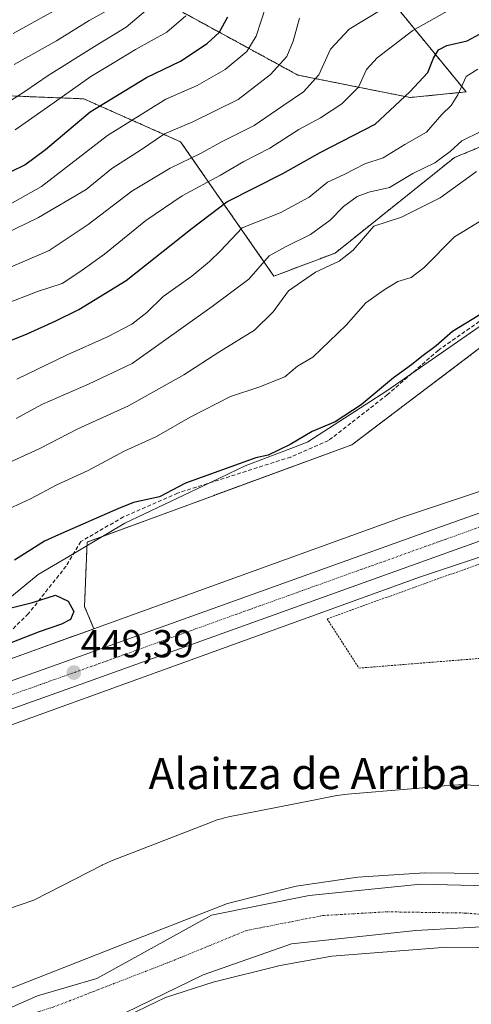
# Model space of a CAD drawing. Units: metres. Extents: x 573400 to 576851, y 4721881 to 4724231.
# Drawn here: x 573891 to 574007, y 4723210 to 4723464 of the extents above; entities that cross this region are included whole.
import ezdxf
from ezdxf.enums import TextEntityAlignment as Align

# ---------------------------------------------------------------- set-up
doc = ezdxf.new("R2010")
doc.units = ezdxf.units.M
doc.header["$MEASUREMENT"] = 0
for name, pattern in [('TRAZO_Y_PUNTO', [1, 0.5, -0.25, 0, -0.25]), ('TRAZOS', [0.75, 0.5, -0.25]), ('TRAZOSX2', [1.5, 1, -0.5])]:
    doc.linetypes.add(name, pattern=pattern)
for name, color, linetype, lineweight in [('Alambrada', 19, 'TRAZOS', 0), ('Arbolado forestal', 92, 'TRAZOS', 0), ('Arbolado forestal CxS', 92, 'Continuous', 0), ('Carretera de calzada única', 19, 'Continuous', 13), ('Carretera de calzada única Cxs', 19, 'Continuous', 13), ('Carretera de calzada única eje', 19, 'TRAZO_Y_PUNTO', 0), ('Carátula', 7, 'Continuous', 5), ('Corriente artificial lineal', 5, 'TRAZOSX2', 13), ('Corriente natural Cxs', 5, 'Continuous', 13), ('Corriente natural eje', 5, 'TRAZO_Y_PUNTO', 0), ('Corriente natural superficial', 5, 'Continuous', 13), ('Cultivos herbáceos CxS', 92, 'Continuous', 0), ('Curva de nivel maestra', 36, 'Continuous', 30), ('Curva de nivel normal', 36, 'Continuous', 0), ('Entidad de ámbito territorial', 19, 'Continuous', 0), ('Entidad de ámbito territorial CxS', 92, 'Continuous', 0), ('Espacio natural protegido', 2, 'Continuous', 13), ('Espacio natural protegido CxS', 2, 'Continuous', 0), ('Municipio', 9, 'Continuous', 13), ('Municipio CxS', 142, 'Continuous', 0), ('Núcleo urbano', 19, 'Continuous', 0), ('Núcleo urbano CxS', 19, 'Continuous', 0), ('Punto de cota en terreno', 7, 'Continuous', 0), ('Rótulo de punto de cota en terreno', 19, 'Continuous', 0), ('Suelo desnudo', 252, 'Continuous', 0), ('Suelo desnudo CxS', 43, 'Continuous', 0), ('Texto cartográfico', 19, 'Continuous', 0)]:
    doc.layers.add(name, color=color, linetype=linetype, lineweight=lineweight)
doc.styles.add('Arial', font='txt', dxfattribs={"height": 0.2})

# ---------------------------------------------------------------- blocks, each defined once
blk = doc.blocks.new('*U152')
at = {"layer": 'Arbolado forestal CxS', "color": 92, "linetype": 'Continuous', "lineweight": 0}
for points in [[(574179.09, 4723461.14, 449.89), (574167, 4723458.66, 449.5), (574152.75, 4723457.83, 449.85), (574145.13, 4723452.71, 450.25), (574135.85, 4723446.94, 451.22), (574125.93, 4723443.59, 450.75), (574088.06, 4723424.58, 449.38), (574060.98, 4723411.48, 449.1), (574042.93, 4723404.02, 449.19), (574021.84, 4723388.91, 448.53), (573976.12, 4723354.36, 448.48), (573907.93, 4723329.33, 449.03), (573907.26, 4723312.7, 448.99), (573909.7, 4723307, 448.86), (573859.18, 4723288.75, 448.92), (573859.17, 4723288.74, 448.92), (573859.17, 4723288.74, 448.92), (573859.16, 4723288.74, 448.91), (573787.04, 4723262.38, 449.75), (573702.27, 4723232.55, 449.67), (573702.01, 4723232.46, 449.68), (573647.64, 4723211.23, 450.54)], [(573986.75, 4723468.16, 484.45), (574005.59, 4723445.23, 469.02), (573991.12, 4723443.79, 474.53), (573962.19, 4723449.57, 487.28), (573930.37, 4723466.93, 507.13)], [(573865.08, 4723491.75, 548.96), (573807.42, 4723438, 528.27), (573807.1, 4723418.43, 511.95), (573840.76, 4723418.94, 506.73), (573884.21, 4723444.37, 512.08), (573893.38, 4723444, 507.99), (573894.8, 4723443.94, 507.2), (573907.09, 4723443.45, 501.93), (573932.02, 4723432.38, 487.6), (573956.04, 4723397.79, 461.89), (573971.84, 4723403.75, 460.71), (574002.59, 4723428.36, 463.62), (574020.27, 4723435.62, 460.64), (574048.07, 4723445.57, 457.47), (574068.29, 4723452.23, 457.36), (574078.73, 4723476.53, 460.34)]]:
    blk.add_polyline3d(points, dxfattribs=at)
blk = doc.blocks.new('*U158')
at = {"layer": 'Núcleo urbano CxS', "color": 19, "linetype": 'Continuous', "lineweight": 0}
for points in [[(574175.82, 4723380.61, 449.21), (574169.02, 4723378.96, 448.91), (574142.74, 4723370.1, 448.88), (574142.65, 4723370.07, 448.88), (574129.32, 4723366.03, 448.75), (574117.16, 4723362.59, 448.77), (574112.91, 4723361.38, 448.53), (574060.11, 4723342.49, 447.66), (574059.98, 4723342.44, 447.67), (574059.96, 4723342.44, 447.67), (574059.95, 4723342.43, 447.68), (574059.94, 4723342.43, 447.68), (573993.57, 4723320.29, 447.94), (573864.63, 4723273.7, 448.5), (573792.49, 4723247.34, 448.69), (573792.4, 4723247.3, 448.7), (573707.7, 4723217.5, 448.81), (573653.34, 4723196.28, 448.88)], [(573647.64, 4723211.23, 450.54), (573702.01, 4723232.46, 449.68), (573702.27, 4723232.55, 449.67), (573787.04, 4723262.38, 449.75), (573859.16, 4723288.74, 448.91), (573859.17, 4723288.74, 448.92), (573859.17, 4723288.74, 448.92), (573859.18, 4723288.75, 448.92), (573909.7, 4723307, 448.86), (573988.22, 4723335.37, 448.44), (573988.37, 4723335.43, 448.44), (573988.38, 4723335.43, 448.44), (573988.39, 4723335.43, 448.44), (573988.41, 4723335.44, 448.44), (574054.8, 4723357.58, 448.48), (574132.57, 4723385.41, 449.17), (574132.69, 4723385.46, 449.17), (574132.78, 4723385.48, 449.17), (574195.68, 4723406.01, 449.32)]]:
    blk.add_polyline3d(points, dxfattribs=at)
blk = doc.blocks.new('*U178')
at = {"layer": 'Curva de nivel normal', "color": 36, "linetype": 'Continuous', "lineweight": 0}
blk.add_polyline3d([(573873.96, 4723402.49, 490), (573895.44, 4723412.89, 490), (573907.67, 4723420.14, 490), (573914.31, 4723425.54, 490), (573921.7, 4723430.25, 490), (573927.88, 4723434.45, 490), (573935.16, 4723437.54, 490), (573946.83, 4723443.3, 490), (573955.16, 4723449.7, 490), (573959.36, 4723454.38, 490), (573961, 4723458.26, 490), (573962.63, 4723464.22, 490)], dxfattribs=at)
blk = doc.blocks.new('*U181')
at = {"layer": 'Curva de nivel normal', "color": 36, "linetype": 'Continuous', "lineweight": 0}
blk.add_polyline3d([(573882.34, 4723439.25, 510), (573891.87, 4723445.36, 510), (573897.92, 4723449.44, 510), (573909.83, 4723456.89, 510), (573918.01, 4723461.93, 510), (573926.27, 4723468.95, 510)], dxfattribs=at)
blk = doc.blocks.new('*U185')
at = {"layer": 'Curva de nivel normal', "color": 36, "linetype": 'Continuous', "lineweight": 0}
blk.add_polyline3d([(573889.16, 4723452.29, 515), (573900.04, 4723458.41, 515), (573908.43, 4723463.59, 515), (573914.35, 4723466.89, 515)], dxfattribs=at)
blk = doc.blocks.new('*U187')
at = {"layer": 'Curva de nivel normal', "color": 36, "linetype": 'Continuous', "lineweight": 0}
blk.add_polyline3d([(573887.93, 4723416.23, 495), (573896.16, 4723420.92, 495), (573913.16, 4723433.97, 495), (573928.19, 4723443.39, 495), (573936.28, 4723446.86, 495), (573943.52, 4723451.01, 495), (573949.06, 4723455.62, 495), (573951.5, 4723459.63, 495), (573954.07, 4723467.47, 495)], dxfattribs=at)
blk = doc.blocks.new('*U196')
at = {"layer": 'Curva de nivel normal', "color": 36, "linetype": 'Continuous', "lineweight": 0}
blk.add_polyline3d([(573889.42, 4723435.5, 505), (573899.41, 4723442.55, 505), (573908.85, 4723449.22, 505), (573914.47, 4723452.53, 505), (573920.39, 4723456.14, 505), (573928.48, 4723460.61, 505), (573933.33, 4723464.84, 505)], dxfattribs=at)
blk = doc.blocks.new('*U200')
at = {"layer": 'Curva de nivel maestra', "color": 36, "linetype": 'Continuous', "lineweight": 30}
blk.add_polyline3d([(573888.34, 4723424.74, 500), (573891.92, 4723426.44, 500), (573897.18, 4723430.41, 500), (573908.68, 4723440.08, 500), (573923.24, 4723448.98, 500), (573932.02, 4723453.19, 500), (573938.83, 4723457.68, 500), (573941.94, 4723460.57, 500), (573944.18, 4723464.55, 500)], dxfattribs=at)
blk = doc.blocks.new('5PATER')
at = {"layer": 'Carátula', "linetype": 'Continuous', "lineweight": 5}
h = blk.add_hatch(color=250, dxfattribs=at)
edge = h.paths.add_edge_path()
edge.add_ellipse((0, 0.01), major_axis=(-1.33, -1.34), ratio=0.999422, start_angle=0, end_angle=360)

msp = doc.modelspace()

# ---------------------------------------------------------------- linework, layer by layer
at = {"layer": 'Alambrada', "color": 19, "linetype": 'TRAZOS', "lineweight": 0}
msp.add_polyline3d([(573977.96, 4723296.86, 447.46), (574039.35, 4723301.79, 449.2), (574040.23, 4723298.27, 447.45), (574078.85, 4723311.48, 447.53), (574066.96, 4723344.54, 447.96), (573969.74, 4723309.56, 454.02), (573977.96, 4723296.86, 447.46)], dxfattribs=at)
at = {"layer": 'Arbolado forestal', "color": 92, "linetype": 'TRAZOS', "lineweight": 0}
for points in [[(573865.08, 4723491.75, 548.96), (573807.42, 4723438, 528.27), (573807.1, 4723418.43, 511.95), (573840.76, 4723418.94, 506.73), (573884.21, 4723444.37, 512.08), (573893.38, 4723444, 507.99), (573894.8, 4723443.94, 507.2), (573907.09, 4723443.45, 501.93), (573932.02, 4723432.38, 487.6), (573956.04, 4723397.79, 461.89), (573971.84, 4723403.75, 460.71), (574002.59, 4723428.36, 463.62), (574020.27, 4723435.62, 460.64), (574048.07, 4723445.57, 457.47), (574053.82, 4723447.46, 456.55), (574056.78, 4723448.44, 456.41), (574058.9, 4723449.13, 456.78), (574060.24, 4723449.57, 456.97), (574068.29, 4723452.23, 457.36), (574078.73, 4723476.53, 460.34)], [(573986.75, 4723468.16, 484.45), (574005.58, 4723445.23, 469.02), (573991.12, 4723443.79, 474.53), (573962.19, 4723449.58, 487.28), (573930.37, 4723466.93, 507.13)], [(574179.09, 4723461.14, 449.89), (574167, 4723458.66, 449.5), (574154.95, 4723457.96, 449.8), (574152.75, 4723457.83, 449.85), (574151.48, 4723456.99, 449.81), (574145.13, 4723452.71, 450.25), (574141.18, 4723450.26, 451), (574139.08, 4723448.95, 451.27), (574137.65, 4723448.06, 451.34), (574135.85, 4723446.94, 451.22), (574134.67, 4723446.54, 451.12), (574134.65, 4723446.54, 451.12), (574132.36, 4723445.77, 450.96), (574129.9, 4723444.94, 450.86), (574125.93, 4723443.59, 450.75), (574088.05, 4723424.58, 449.38), (574060.97, 4723411.48, 449.1), (574042.92, 4723404.02, 449.19), (574021.84, 4723388.91, 448.53), (573976.12, 4723354.36, 448.48), (573907.93, 4723329.33, 449.03), (573907.26, 4723312.7, 448.99), (573909.7, 4723307, 448.86)], [(573909.7, 4723307, 448.86), (573859.18, 4723288.75, 448.92), (573859.17, 4723288.74, 448.92), (573859.17, 4723288.74, 448.92), (573859.16, 4723288.74, 448.92), (573787.04, 4723262.38, 449.75), (573702.26, 4723232.55, 449.67), (573702.01, 4723232.46, 449.68), (573647.64, 4723211.23, 450.54)]]:
    msp.add_polyline3d(points, dxfattribs=at)
at = {"layer": 'Arbolado forestal CxS', "color": 92, "linetype": 'Continuous', "lineweight": 0}
for points in [[(574078.73, 4723476.53, 460.34), (574068.29, 4723452.23, 457.36), (574048.07, 4723445.57, 457.47), (574020.27, 4723435.62, 460.64), (574002.59, 4723428.36, 463.62), (573971.84, 4723403.75, 460.71), (573956.04, 4723397.79, 461.89), (573932.02, 4723432.38, 487.6), (573907.09, 4723443.45, 501.93), (573894.8, 4723443.94, 507.2), (573893.38, 4723444, 507.99), (573884.21, 4723444.37, 512.08), (573840.76, 4723418.94, 506.73), (573807.1, 4723418.43, 511.95), (573807.42, 4723438, 528.27), (573865.08, 4723491.75, 548.96)], [(573930.37, 4723466.93, 507.13), (573962.19, 4723449.57, 487.28), (573991.12, 4723443.79, 474.53), (574005.59, 4723445.23, 469.02), (573986.75, 4723468.16, 484.45)]]:
    msp.add_polyline3d(points, dxfattribs=at)
at = {"layer": 'Carretera de calzada única', "color": 19, "linetype": 'Continuous', "lineweight": 13}
for points in [[(573511.66, 4723174.94, 451.26), (573517.42, 4723174.51, 451.22), (573525.1, 4723174.66, 451.23), (573539.91, 4723175.83, 451.01), (573542.39, 4723176.09, 451), (573550.35, 4723177.44, 450.93), (573566.83, 4723181.01, 450.7), (573575.37, 4723182.85, 450.72), (573596.91, 4723188.98, 450.55), (573619.82, 4723196.76, 450.37), (573661.78, 4723212.09, 450.13), (573716.07, 4723231.39, 449.82), (573745.85, 4723242.46, 449.73), (573806.87, 4723264.18, 449.7), (573836.87, 4723275.19, 449.54), (573903.8, 4723299.06, 449.25), (573999.26, 4723333.3, 448.82), (574049.75, 4723351.29, 448.84), (574056.46, 4723353.59, 448.97), (574094.33, 4723367.05, 449.12), (574130.5, 4723380.06, 449.34), (574162.46, 4723391.01, 449.41), (574165.86, 4723392.16, 449.5)], [(574175.35, 4723383.58, 449.33), (574168.19, 4723381.84, 449.23), (574141.78, 4723372.94, 449.25), (574128.48, 4723368.91, 449.21), (574090.98, 4723358.29, 449.03), (574052, 4723344.88, 448.8), (574001.55, 4723326.9, 448.66), (573906.1, 4723292.66, 449.12), (573839.17, 4723268.82, 449.75), (573809.19, 4723257.79, 449.57), (573748.17, 4723236.08, 449.54), (573718.39, 4723225.01, 449.57), (573664.08, 4723205.69, 449.79), (573615.98, 4723188.27, 450.55)]]:
    msp.add_polyline3d(points, dxfattribs=at)
at = {"layer": 'Carretera de calzada única Cxs', "color": 19, "linetype": 'Continuous', "lineweight": 13}
for points in [[(573661.78, 4723212.09, 450.13), (573716.07, 4723231.39, 449.82), (573745.85, 4723242.46, 449.73), (573806.87, 4723264.18, 449.7), (573836.87, 4723275.19, 449.54), (573903.8, 4723299.06, 449.25), (573999.26, 4723333.3, 448.82), (574049.75, 4723351.29, 448.84), (574056.46, 4723353.59, 448.97), (574094.33, 4723367.05, 449.12), (574130.5, 4723380.06, 449.34), (574162.46, 4723391.01, 449.41), (574165.86, 4723392.16, 449.5), (574167.56, 4723392.74, 449.53), (574169.27, 4723393.31, 449.53), (574197.48, 4723402.79, 449.38)], [(574175.35, 4723383.58, 449.33), (574168.19, 4723381.84, 449.23), (574141.78, 4723372.94, 449.25), (574128.48, 4723368.91, 449.21), (574090.98, 4723358.29, 449.03), (574052, 4723344.88, 448.8), (574001.55, 4723326.9, 448.66), (573906.1, 4723292.66, 449.12), (573839.17, 4723268.82, 449.75), (573809.19, 4723257.79, 449.57), (573748.17, 4723236.08, 449.54), (573718.39, 4723225.01, 449.57), (573664.08, 4723205.69, 449.79)]]:
    msp.add_polyline3d(points, dxfattribs=at)
at = {"layer": 'Carretera de calzada única eje', "color": 19, "linetype": 'TRAZO_Y_PUNTO', "lineweight": 0}
msp.add_polyline3d([(574025.64, 4723339.09, 448.88), (574000.41, 4723330.09, 448.85), (573952.67, 4723312.98, 448.98), (573904.96, 4723295.85, 449.34), (573871.48, 4723283.93, 449.62), (573838.01, 4723272.01, 449.75), (573823.03, 4723266.5, 449.78), (573808.03, 4723260.98, 449.79), (573777.53, 4723250.13, 449.8), (573747.01, 4723239.26, 449.84), (573732.12, 4723233.73, 449.88), (573717.23, 4723228.19, 449.89), (573690.07, 4723218.54, 449.99), (573662.94, 4723208.89, 450.17)], dxfattribs=at)
at = {"layer": 'Corriente artificial lineal', "color": 5, "linetype": 'TRAZOSX2', "lineweight": 13}
msp.add_polyline3d([(574129.35, 4723445.09, 450.86), (574122.38, 4723442.6, 450.36), (574096.71, 4723431.22, 449.79), (574070.65, 4723418.21, 449.13), (574030.93, 4723400.88, 449.82), (574021.22, 4723394.76, 449.51), (573998.4, 4723378.69, 449.39), (573985.31, 4723367.28, 448.98), (573970.1, 4723355.44, 448.88), (573960.38, 4723351.22, 449.12), (573931.23, 4723341.92, 449.44), (573917.29, 4723335.79, 449.14), (573906.3, 4723329.45, 449.2), (573902.5, 4723323.11, 449.2), (573892.78, 4723310.85, 450.37), (573880.28, 4723298.67, 449), (573805.4, 4723270.49, 449.79), (573728.76, 4723245.17, 450.34), (573715.78, 4723241.19, 450.6), (573700.39, 4723236.1, 450.41), (573690.29, 4723231.92, 450.49), (573671.8, 4723223.13, 450.84)], dxfattribs=at)
at = {"layer": 'Corriente natural Cxs', "color": 5, "linetype": 'Continuous', "lineweight": 13}
for points in [[(573672.89, 4723177.32, 445.36), (573688.29, 4723179.06, 444.6), (573707.45, 4723181.16, 444.77), (573718.58, 4723182.67, 445.46), (573751.9, 4723188.77, 444.94), (573762.97, 4723190.04, 445.29), (573774.21, 4723190.46, 444.93), (573779.54, 4723190.97, 444.97), (573802.29, 4723196.15, 444.97), (573824.05, 4723200.21, 445.47), (573835.48, 4723200.93, 445.37), (573851.97, 4723201.1, 445.31), (573862.54, 4723202.06, 445.25), (573868.27, 4723203.03, 445.51), (573873.4, 4723204.19, 445.3), (573883.52, 4723207.41, 445.06), (573895.18, 4723212.43, 446.09), (573910.42, 4723216.95, 444.88), (573939.96, 4723233.25, 445.25), (573965.09, 4723238.28, 444.53), (573993.93, 4723241.19, 445.5), (574018.01, 4723240.66, 445.22)], [(574017.2, 4723230.67, 445.34), (573992.61, 4723229.28, 445.14), (573960.6, 4723225.84, 445.01), (573937.84, 4723217.91, 445.59), (573917.73, 4723208.12, 446.14), (573894.98, 4723200.18, 446.73), (573871.84, 4723196.88, 445.87), (573866.11, 4723195.61, 445.6), (573851.12, 4723194.14, 445.47), (573847.63, 4723193.95, 445.74), (573825.29, 4723190.65, 445.72), (573793.15, 4723187.57, 445.62), (573782.9, 4723185.91, 445.54), (573767.34, 4723183.35, 445.17), (573748.77, 4723180.33, 445.85), (573723.72, 4723177.82, 445.24), (573718.27, 4723176.73, 445.58), (573695.78, 4723174.03, 444.81), (573679.84, 4723171.14, 445.17)]]:
    msp.add_polyline3d(points, dxfattribs=at)
at = {"layer": 'Corriente natural eje', "color": 5, "linetype": 'TRAZO_Y_PUNTO', "lineweight": 0}
msp.add_polyline3d([(573665.07, 4723171.27, 445.06), (573704.8, 4723178.39, 444.6), (573747.26, 4723185.4, 445.16), (573764.06, 4723186.69, 445), (573782.79, 4723189.6, 445.08), (573811.54, 4723195.09, 444.84), (573828.34, 4723195.42, 445.26), (573854.51, 4723198.65, 445.14), (573871.39, 4723201.15, 445.2), (573899.17, 4723209.55, 445.22), (573929.21, 4723221.19, 444.82), (573948.92, 4723229.27, 444.7), (573968.62, 4723233.15, 444.17), (573985.1, 4723234.11, 444.85), (574005.45, 4723233.79, 444.46), (574038.72, 4723230.88, 444.27), (574061.34, 4723230.24, 444.73), (574097.26, 4723227.96, 445.22), (574123.43, 4723221.82, 444.17), (574140.55, 4723212.77, 444.58), (574150.24, 4723205.34, 444.55), (574178.35, 4723194.67, 444.56)], dxfattribs=at)
at = {"layer": 'Corriente natural superficial', "color": 5, "linetype": 'Continuous', "lineweight": 13}
for points in [[(573672.89, 4723177.32, 445.36), (573688.29, 4723179.06, 444.6), (573707.45, 4723181.16, 444.77), (573718.58, 4723182.67, 445.46), (573751.9, 4723188.77, 444.94), (573762.97, 4723190.04, 445.29), (573774.21, 4723190.46, 444.93), (573779.54, 4723190.97, 444.97), (573802.29, 4723196.15, 444.97), (573824.05, 4723200.21, 445.47), (573835.48, 4723200.93, 445.37), (573851.97, 4723201.1, 445.31), (573862.54, 4723202.06, 445.25), (573868.27, 4723203.03, 445.51), (573873.4, 4723204.19, 445.3), (573883.52, 4723207.41, 445.06), (573895.18, 4723212.43, 446.09), (573910.42, 4723216.95, 444.88), (573939.96, 4723233.25, 445.25), (573965.09, 4723238.28, 444.53), (573993.93, 4723241.19, 445.5), (574018.01, 4723240.66, 445.22)], [(574017.2, 4723230.67, 445.34), (573992.61, 4723229.28, 445.14), (573960.6, 4723225.84, 445.01), (573937.84, 4723217.91, 445.59), (573917.73, 4723208.12, 446.14), (573894.98, 4723200.18, 446.73), (573871.84, 4723196.88, 445.87), (573866.11, 4723195.61, 445.6), (573851.12, 4723194.14, 445.47), (573847.63, 4723193.95, 445.74), (573825.29, 4723190.65, 445.72), (573793.15, 4723187.57, 445.62), (573782.9, 4723185.91, 445.54), (573767.34, 4723183.35, 445.17), (573748.77, 4723180.33, 445.85), (573723.72, 4723177.82, 445.24), (573718.27, 4723176.73, 445.58), (573695.78, 4723174.03, 444.81), (573679.84, 4723171.14, 445.17)]]:
    msp.add_polyline3d(points, dxfattribs=at)
at = {"layer": 'Cultivos herbáceos CxS', "color": 92, "linetype": 'Continuous', "lineweight": 0}
for points in [[(574195.68, 4723406.01, 449.32), (574132.78, 4723385.48, 449.17), (574132.69, 4723385.46, 449.17), (574132.57, 4723385.41, 449.17), (574054.8, 4723357.58, 448.48), (573988.41, 4723335.44, 448.44), (573988.39, 4723335.43, 448.44), (573988.38, 4723335.43, 448.44), (573988.37, 4723335.43, 448.44), (573988.22, 4723335.37, 448.44), (573909.7, 4723307, 448.86), (573907.26, 4723312.7, 448.99), (573907.93, 4723329.33, 449.03), (573976.12, 4723354.36, 448.48), (574021.84, 4723388.91, 448.53), (574042.93, 4723404.02, 449.19), (574060.98, 4723411.48, 449.1), (574088.06, 4723424.58, 449.38), (574125.93, 4723443.59, 450.75), (574135.85, 4723446.94, 451.22), (574145.13, 4723452.71, 450.25), (574152.75, 4723457.83, 449.85), (574167, 4723458.66, 449.5), (574179.09, 4723461.14, 449.89)], [(574179.09, 4723461.14, 449.89), (574167, 4723458.66, 449.5), (574154.95, 4723457.96, 449.8), (574152.75, 4723457.83, 449.85), (574151.48, 4723456.99, 449.81), (574145.13, 4723452.71, 450.25), (574141.18, 4723450.26, 451), (574139.08, 4723448.95, 451.27), (574137.65, 4723448.06, 451.34), (574135.85, 4723446.94, 451.22), (574134.67, 4723446.54, 451.12), (574134.65, 4723446.54, 451.12), (574132.36, 4723445.77, 450.96), (574129.9, 4723444.94, 450.86), (574125.93, 4723443.59, 450.75), (574088.05, 4723424.58, 449.38), (574060.97, 4723411.48, 449.1), (574042.92, 4723404.02, 449.19), (574021.84, 4723388.91, 448.53), (573976.12, 4723354.36, 448.48), (573907.93, 4723329.33, 449.03), (573907.26, 4723312.7, 448.99), (573909.7, 4723307, 448.86)], [(574164.27, 4723395.76, 449.51), (574132.78, 4723385.49, 449.17), (574132.69, 4723385.46, 449.17), (574132.57, 4723385.41, 449.17), (574054.8, 4723357.58, 448.48), (573988.41, 4723335.44, 448.44), (573988.39, 4723335.43, 448.44), (573988.38, 4723335.43, 448.44), (573988.37, 4723335.43, 448.44), (573988.22, 4723335.37, 448.44), (573909.7, 4723307, 448.86)], [(573653.34, 4723196.28, 448.88), (573707.7, 4723217.5, 448.81), (573792.4, 4723247.3, 448.7), (573792.49, 4723247.34, 448.69), (573864.63, 4723273.7, 448.5), (573993.57, 4723320.29, 447.94), (574059.94, 4723342.43, 447.68), (574059.95, 4723342.43, 447.68), (574059.96, 4723342.44, 447.67), (574059.98, 4723342.44, 447.67), (574060.11, 4723342.49, 447.66), (574112.91, 4723361.38, 448.53), (574117.16, 4723362.59, 448.77), (574129.32, 4723366.03, 448.75), (574142.65, 4723370.07, 448.88), (574142.74, 4723370.1, 448.88), (574169.02, 4723378.96, 448.91), (574175.82, 4723380.61, 449.21)], [(573653.34, 4723196.28, 448.88), (573707.7, 4723217.5, 448.81), (573792.4, 4723247.31, 448.7), (573792.49, 4723247.34, 448.69), (573864.63, 4723273.7, 448.5), (573993.57, 4723320.29, 447.94), (574059.94, 4723342.43, 447.68), (574059.95, 4723342.43, 447.68), (574059.96, 4723342.44, 447.67), (574059.98, 4723342.44, 447.67), (574060.11, 4723342.49, 447.66), (574112.9, 4723361.38, 448.53), (574117.16, 4723362.59, 448.77), (574129.32, 4723366.03, 448.75), (574142.65, 4723370.07, 448.88), (574142.74, 4723370.1, 448.88), (574169.02, 4723378.96, 448.91), (574175.82, 4723380.61, 449.21)], [(574018.01, 4723240.66, 445.22), (573993.93, 4723241.19, 445.5), (573965.09, 4723238.28, 444.53), (573939.96, 4723233.25, 445.25), (573910.42, 4723216.95, 444.88), (573895.18, 4723212.43, 446.09), (573883.52, 4723207.41, 445.06), (573873.4, 4723204.19, 445.3), (573868.27, 4723203.03, 445.51), (573862.54, 4723202.06, 445.25), (573851.97, 4723201.1, 445.31), (573835.48, 4723200.93, 445.37), (573824.05, 4723200.21, 445.47), (573802.29, 4723196.15, 444.97), (573779.54, 4723190.97, 444.97), (573774.21, 4723190.46, 444.93), (573762.97, 4723190.04, 445.29), (573751.9, 4723188.77, 444.94), (573718.58, 4723182.67, 445.46), (573707.45, 4723181.16, 444.77), (573688.29, 4723179.06, 444.6), (573672.89, 4723177.32, 445.36)], [(574018.01, 4723240.66, 445.22), (573993.93, 4723241.19, 445.5), (573965.09, 4723238.28, 444.53), (573939.96, 4723233.25, 445.25), (573910.42, 4723216.95, 444.88), (573895.18, 4723212.43, 446.09), (573883.52, 4723207.41, 445.06), (573873.4, 4723204.19, 445.3), (573868.27, 4723203.03, 445.51), (573862.54, 4723202.06, 445.25), (573851.97, 4723201.1, 445.31), (573835.48, 4723200.93, 445.37), (573824.05, 4723200.21, 445.47), (573802.29, 4723196.15, 444.97), (573779.54, 4723190.97, 444.97), (573774.21, 4723190.46, 444.93), (573762.97, 4723190.04, 445.29), (573751.9, 4723188.77, 444.94), (573718.58, 4723182.67, 445.46), (573707.45, 4723181.16, 444.77), (573688.29, 4723179.06, 444.6), (573672.89, 4723177.32, 445.36)], [(573679.84, 4723171.14, 445.17), (573695.78, 4723174.03, 444.81), (573718.27, 4723176.73, 445.58), (573723.72, 4723177.82, 445.24), (573748.77, 4723180.33, 445.85), (573767.34, 4723183.35, 445.17), (573782.9, 4723185.91, 445.54), (573793.15, 4723187.57, 445.62), (573825.29, 4723190.65, 445.72), (573847.63, 4723193.95, 445.74), (573851.12, 4723194.14, 445.47), (573866.11, 4723195.61, 445.6), (573871.84, 4723196.88, 445.87), (573894.98, 4723200.18, 446.73), (573917.73, 4723208.12, 446.14), (573937.84, 4723217.91, 445.59), (573960.6, 4723225.84, 445.01), (573992.61, 4723229.28, 445.14), (574017.2, 4723230.67, 445.34)], [(573679.84, 4723171.14, 445.17), (573695.78, 4723174.03, 444.81), (573718.27, 4723176.73, 445.58), (573723.72, 4723177.82, 445.24), (573748.77, 4723180.33, 445.85), (573767.34, 4723183.35, 445.17), (573782.9, 4723185.91, 445.54), (573793.15, 4723187.57, 445.62), (573825.29, 4723190.65, 445.72), (573847.63, 4723193.95, 445.74), (573851.12, 4723194.14, 445.47), (573866.11, 4723195.61, 445.6), (573871.84, 4723196.88, 445.87), (573894.98, 4723200.18, 446.73), (573917.73, 4723208.12, 446.14), (573937.84, 4723217.91, 445.59), (573960.6, 4723225.84, 445.01), (573992.61, 4723229.28, 445.14), (574017.2, 4723230.67, 445.34)]]:
    msp.add_polyline3d(points, dxfattribs=at)
at = {"layer": 'Curva de nivel maestra', "color": 36, "linetype": 'Continuous', "lineweight": 30}
for points in [[(573875.29, 4723376.04, 475), (573892.5, 4723382.91, 475), (573899.83, 4723386.27, 475), (573905.83, 4723389.23, 475), (573917.96, 4723396.65, 475), (573934.96, 4723410.12, 475), (573943.96, 4723416.94, 475), (573958.33, 4723424.26, 475), (573967.95, 4723429.65, 475), (573982.11, 4723436.92, 475), (573991.09, 4723445.28, 475), (573995.7, 4723450.22, 475), (573997.12, 4723453.89, 475), (573998.41, 4723456.06, 475), (574000.59, 4723457.18, 475), (574005.82, 4723458.42, 475), (574012.15, 4723461.81, 475)], [(574018.8, 4723393.72, 450), (574002.04, 4723383.52, 450), (573997.82, 4723379.82, 450), (573994.15, 4723377.1, 450), (573991.49, 4723374.92, 450), (573986.82, 4723371.64, 450), (573978.5, 4723364.62, 450), (573971.83, 4723360.24, 450), (573965.92, 4723357.83, 450), (573960.21, 4723354.4, 450), (573954.59, 4723351.69, 450), (573951.37, 4723350.98, 450), (573933.29, 4723344.52, 450), (573926.54, 4723340.94, 450), (573919.88, 4723339.49, 450), (573915.83, 4723337.9, 450), (573901.32, 4723331.51, 450), (573896.96, 4723329.53, 450), (573889.21, 4723324.64, 450)], [(573882.1, 4723310.84, 450), (573893.9, 4723313.78, 450), (573899.75, 4723315.62, 450), (573903.04, 4723314.11, 450), (573904.49, 4723311.46, 450), (573903.69, 4723309.39, 450), (573901.3, 4723308.15, 450), (573895.55, 4723306.24, 450), (573886.59, 4723302.7, 450)]]:
    msp.add_polyline3d(points, dxfattribs=at)
at = {"layer": 'Curva de nivel normal', "color": 36, "linetype": 'Continuous', "lineweight": 0}
for points in [[(573886.83, 4723399.54, 485), (573898.16, 4723404.42, 485), (573908.16, 4723411.08, 485), (573919.45, 4723419.66, 485), (573929.3, 4723425.6, 485), (573937.12, 4723429.35, 485), (573942.73, 4723432.43, 485), (573950.93, 4723436.55, 485), (573958.35, 4723441.69, 485), (573963.65, 4723445.22, 485), (573967.64, 4723449.66, 485), (573970.62, 4723456.26, 485), (573975.4, 4723461.37, 485), (573987.82, 4723468.87, 485)], [(574001.49, 4723466.42, 480), (573991.82, 4723461.03, 480), (573982.61, 4723453.97, 480), (573979.92, 4723451.03, 480), (573977.86, 4723446.43, 480), (573973.59, 4723442.17, 480), (573968.03, 4723438.57, 480), (573962.44, 4723435.56, 480), (573954.98, 4723430.74, 480), (573948.27, 4723427.28, 480), (573942.32, 4723423.77, 480), (573932.45, 4723418.48, 480), (573923.05, 4723412.12, 480), (573912.38, 4723403.48, 480), (573906.05, 4723398.91, 480), (573901.5, 4723395.89, 480), (573895.12, 4723393.82, 480), (573886.33, 4723390.4, 480)], [(573888.87, 4723460.28, 520), (573899.29, 4723466.05, 520)], [(573889.82, 4723371.25, 470), (573902.78, 4723377.54, 470), (573913.15, 4723382.15, 470), (573919.42, 4723385.4, 470), (573923.29, 4723388.44, 470), (573927.53, 4723392.57, 470), (573934.94, 4723397.83, 470), (573939.46, 4723401.56, 470), (573942.26, 4723404.31, 470), (573947.83, 4723410.24, 470), (573957.66, 4723414.12, 470), (573965.16, 4723418.15, 470), (573969.83, 4723421.98, 470), (573974.16, 4723424.01, 470), (573979.5, 4723426.7, 470), (573984.16, 4723428.28, 470), (573989.8, 4723431.69, 470), (573995.36, 4723434.86, 470), (573999.3, 4723439.46, 470), (574001.7, 4723441.76, 470), (574003.46, 4723444.48, 470), (574005.56, 4723449.2, 470), (574008.59, 4723451.11, 470)], [(573889.65, 4723361.16, 465), (573896.46, 4723364.82, 465), (573908.32, 4723369.96, 465), (573919.5, 4723375.31, 465), (573940.14, 4723389.95, 465), (573949.63, 4723397, 465), (573954.81, 4723403.02, 465), (573959.23, 4723405.46, 465), (573965.48, 4723408.54, 465), (573970.58, 4723412.21, 465), (573974.02, 4723415.71, 465), (573977.5, 4723418.28, 465), (573980.5, 4723419.44, 465), (573985.82, 4723420.66, 465), (573991.82, 4723424.24, 465), (573997.49, 4723426.96, 465), (574001.49, 4723429.91, 465), (574004.49, 4723432.6, 465), (574009.32, 4723435.08, 465)], [(573887.69, 4723349.7, 460), (573895.74, 4723353.42, 460), (573905.5, 4723358.47, 460), (573918.58, 4723364.42, 460), (573932.83, 4723372.41, 460), (573941.88, 4723378.24, 460), (573951.04, 4723383.9, 460), (573955.88, 4723388.57, 460), (573959.79, 4723394.05, 460), (573966.79, 4723398.84, 460), (573972.82, 4723401.62, 460), (573976.44, 4723404.52, 460), (573981.82, 4723410.63, 460), (573988.94, 4723412.95, 460), (573998.88, 4723418, 460), (574008.22, 4723424.71, 460)], [(573885.46, 4723336.82, 455), (573893.36, 4723340.41, 455), (573900.13, 4723344.08, 455), (573908.16, 4723347.78, 455), (573917.5, 4723352.73, 455), (573925.83, 4723356.49, 455), (573934.5, 4723361.48, 455), (573944.83, 4723366.77, 455), (573952.16, 4723369.2, 455), (573958.83, 4723371.87, 455), (573962.16, 4723374.58, 455), (573966.07, 4723376.91, 455), (573974.68, 4723385.14, 455), (573979.71, 4723390.89, 455), (573984.42, 4723394.23, 455), (573987.97, 4723396.42, 455), (573991.38, 4723397.41, 455), (573994.71, 4723399.94, 455), (574002.61, 4723407.88, 455), (574010.05, 4723412.45, 455)], [(574174.55, 4723206.04, 445), (574170.11, 4723208.44, 445), (574165.88, 4723209.48, 445), (574162.14, 4723209.6, 445), (574158.54, 4723211.16, 445), (574150.99, 4723214.18, 445), (574138.27, 4723225.9, 445), (574123.72, 4723231.86, 445), (574105.86, 4723236.16, 445), (574080.96, 4723237.15, 445), (574060.48, 4723240.02, 445), (574017.7, 4723243.91, 445), (573994.85, 4723244.18, 445), (573977.64, 4723243.04, 445), (573961.81, 4723240.69, 445), (573944.07, 4723236.24, 445), (573915.46, 4723225.08, 445), (573885.25, 4723213.22, 445), (573869.69, 4723209.19, 445), (573847.26, 4723205.56, 445), (573795.87, 4723200.02, 445), (573735.03, 4723191.22, 445), (573684.72, 4723181.45, 445), (573670.66, 4723178.04, 445)], [(574032.07, 4723224.68, 445), (574000.6, 4723225.02, 445), (573971, 4723222.71, 445), (573957.66, 4723220.32, 445), (573940.44, 4723215.99, 445), (573928.14, 4723212.07, 445), (573918.17, 4723207.22, 445), (573918.13, 4723207.2, 445), (573918.06, 4723207.17, 445), (573895.31, 4723199.23, 445), (573895.22, 4723199.21, 445), (573895.12, 4723199.19, 445), (573874.35, 4723196.23, 445), (573868.19, 4723194.51, 445), (573849.56, 4723190.81, 445), (573826.18, 4723187.38, 445), (573783.39, 4723182.61, 445), (573736.48, 4723176.51, 445), (573694.66, 4723169.07, 445), (573665.22, 4723161.16, 445)]]:
    msp.add_polyline3d(points, dxfattribs=at)
at = {"layer": 'Entidad de ámbito territorial', "color": 19, "linetype": 'Continuous', "lineweight": 0}
msp.add_polyline3d([(573666.01, 4723215.21, 449.99), (573702.27, 4723231.11, 449.71), (573753.98, 4723253.79, 450.39), (573785.76, 4723267.67, 451.06), (573812.08, 4723278.86, 450.78), (573848.31, 4723295.06, 450.61), (573881.74, 4723310.11, 450.28), (573882.52, 4723310.46, 450.28), (573895.29, 4723320.93, 449.46), (573903.23, 4723325.64, 449.22), (573917.22, 4723333.95, 448.79), (573917.67, 4723334.17, 448.82), (573937.88, 4723343.82, 449.13), (573948.63, 4723348.95, 449.18), (573962.88, 4723354.37, 449.44), (573964.83, 4723355.11, 449.33), (573985.18, 4723368.23, 449.13), (574030.19, 4723399.49, 449.47)], dxfattribs=at)
msp.add_polyline3d([(573666.01, 4723215.21, 449.99), (573702.27, 4723231.11, 449.71), (573753.98, 4723253.79, 450.39), (573785.76, 4723267.67, 451.06), (573812.08, 4723278.86, 450.78), (573848.31, 4723295.06, 450.61), (573881.74, 4723310.11, 450.28), (573882.52, 4723310.46, 450.28), (573895.29, 4723320.93, 449.46), (573903.23, 4723325.64, 449.22), (573917.22, 4723333.95, 448.79), (573917.67, 4723334.17, 448.82), (573937.88, 4723343.82, 449.13), (573948.63, 4723348.95, 449.18), (573962.88, 4723354.37, 449.44), (573964.83, 4723355.11, 449.33), (573985.18, 4723368.23, 449.13), (574030.19, 4723399.49, 449.47)], dxfattribs=at)
at = {"layer": 'Entidad de ámbito territorial CxS', "color": 92, "linetype": 'Continuous', "lineweight": 0}
for points in [[(573666.01, 4723215.21, 449.99), (573702.27, 4723231.11, 449.71), (573753.98, 4723253.79, 450.39), (573785.76, 4723267.67, 451.06), (573812.08, 4723278.86, 450.78), (573848.31, 4723295.06, 450.61), (573881.74, 4723310.11, 450.28), (573882.52, 4723310.46, 450.28), (573895.29, 4723320.93, 449.46), (573903.23, 4723325.64, 449.22), (573917.22, 4723333.95, 448.79), (573917.67, 4723334.17, 448.82), (573937.88, 4723343.82, 449.13), (573948.63, 4723348.95, 449.18), (573962.88, 4723354.37, 449.44), (573964.83, 4723355.11, 449.33), (573985.18, 4723368.23, 449.13), (574030.19, 4723399.49, 449.47)], [(574030.19, 4723399.49, 449.47), (573985.18, 4723368.23, 449.13), (573964.83, 4723355.11, 449.33), (573962.88, 4723354.37, 449.44), (573948.63, 4723348.95, 449.18), (573937.88, 4723343.82, 449.13), (573917.67, 4723334.17, 448.82), (573917.22, 4723333.95, 448.79), (573903.23, 4723325.64, 449.22), (573895.29, 4723320.93, 449.46), (573882.52, 4723310.46, 450.28), (573881.74, 4723310.11, 450.28), (573848.31, 4723295.06, 450.61), (573812.08, 4723278.86, 450.78), (573785.76, 4723267.67, 451.06), (573753.98, 4723253.79, 450.39), (573702.27, 4723231.11, 449.71), (573666.01, 4723215.21, 449.99)], [(573666.01, 4723215.21, 449.99), (573702.27, 4723231.11, 449.71), (573753.98, 4723253.79, 450.39), (573785.76, 4723267.67, 451.06), (573812.08, 4723278.86, 450.78), (573848.31, 4723295.06, 450.61), (573881.74, 4723310.11, 450.28), (573882.52, 4723310.46, 450.28), (573895.29, 4723320.93, 449.46), (573903.23, 4723325.64, 449.22), (573917.22, 4723333.95, 448.79), (573917.67, 4723334.16, 448.82), (573937.88, 4723343.82, 449.13), (573948.63, 4723348.95, 449.18), (573962.88, 4723354.37, 449.44), (573964.83, 4723355.11, 449.33), (573985.18, 4723368.23, 449.13), (574030.19, 4723399.49, 449.47)], [(574030.19, 4723399.49, 449.47), (573985.18, 4723368.23, 449.13), (573964.83, 4723355.11, 449.33), (573962.88, 4723354.37, 449.44), (573948.63, 4723348.95, 449.18), (573937.88, 4723343.82, 449.13), (573917.67, 4723334.16, 448.82), (573917.22, 4723333.95, 448.79), (573903.23, 4723325.64, 449.22), (573895.29, 4723320.93, 449.46), (573882.52, 4723310.46, 450.28), (573881.74, 4723310.11, 450.28), (573848.31, 4723295.06, 450.61), (573812.08, 4723278.86, 450.78), (573785.76, 4723267.67, 451.06), (573753.98, 4723253.79, 450.39), (573702.27, 4723231.11, 449.71), (573666.01, 4723215.21, 449.99)]]:
    msp.add_polyline3d(points, dxfattribs=at)
at = {"layer": 'Espacio natural protegido', "color": 2, "linetype": 'Continuous', "lineweight": 13}
msp.add_polyline3d([(573884.83, 4723233.97, 447.41), (573894.19, 4723237.11, 447.4), (573911.81, 4723246.15, 447.36), (573911.93, 4723246.21, 447.36), (573912.71, 4723246.58, 447.35), (573913.42, 4723246.91, 447.35), (573914.17, 4723247.21, 447.35), (573940.17, 4723257.31, 447.32), (573940.94, 4723257.6, 447.32), (573941.72, 4723257.84, 447.32), (573942.51, 4723258.09, 447.32), (573943.3, 4723258.28, 447.32), (573944.1, 4723258.48, 447.33), (573944.39, 4723258.54, 447.33), (573965.82, 4723262.76, 447.27), (573972.29, 4723264.04, 447.25), (573973.61, 4723264.26, 447.25), (573975.01, 4723264.42, 447.24), (573991.41, 4723265.81, 447.08), (573998.46, 4723266.41, 447.05), (574001.41, 4723266.69, 447.05), (574001.94, 4723266.74, 447.04), (574003.57, 4723266.81, 447.03), (574004.85, 4723266.79, 447.01), (574018.01, 4723266.24, 446.92)], dxfattribs=at)
at = {"layer": 'Espacio natural protegido CxS', "color": 2, "linetype": 'Continuous', "lineweight": 0}
msp.add_polyline3d([(573884.83, 4723233.97, 447.41), (573894.19, 4723237.11, 447.4), (573911.81, 4723246.15, 447.36), (573911.93, 4723246.21, 447.36), (573912.71, 4723246.58, 447.35), (573913.42, 4723246.91, 447.35), (573914.17, 4723247.21, 447.35), (573940.17, 4723257.31, 447.32), (573940.94, 4723257.6, 447.32), (573941.72, 4723257.84, 447.32), (573942.51, 4723258.09, 447.32), (573943.3, 4723258.28, 447.32), (573944.1, 4723258.48, 447.33), (573944.39, 4723258.54, 447.33), (573965.82, 4723262.76, 447.27), (573972.29, 4723264.04, 447.25), (573973.61, 4723264.26, 447.25), (573975.01, 4723264.42, 447.24), (573991.41, 4723265.81, 447.08), (573998.46, 4723266.41, 447.05), (574001.41, 4723266.69, 447.05), (574001.94, 4723266.74, 447.04), (574003.57, 4723266.81, 447.03), (574004.85, 4723266.79, 447.01), (574018.01, 4723266.24, 446.92)], dxfattribs=at)
msp.add_polyline3d([(573884.83, 4723233.97, 447.41), (573894.19, 4723237.11, 447.4), (573911.81, 4723246.15, 447.36), (573911.93, 4723246.21, 447.36), (573912.71, 4723246.58, 447.35), (573913.42, 4723246.91, 447.35), (573914.17, 4723247.21, 447.35), (573940.17, 4723257.31, 447.32), (573940.94, 4723257.6, 447.32), (573941.72, 4723257.84, 447.32), (573942.51, 4723258.09, 447.32), (573943.3, 4723258.28, 447.32), (573944.1, 4723258.48, 447.33), (573944.39, 4723258.54, 447.33), (573965.82, 4723262.76, 447.27), (573972.29, 4723264.04, 447.25), (573973.61, 4723264.26, 447.25), (573975.01, 4723264.42, 447.24), (573991.41, 4723265.81, 447.08), (573998.46, 4723266.41, 447.05), (574001.41, 4723266.69, 447.05), (574001.94, 4723266.74, 447.04), (574003.57, 4723266.81, 447.03), (574004.85, 4723266.79, 447.01), (574018.01, 4723266.24, 446.92)], dxfattribs=at)
at = {"layer": 'Municipio', "color": 9, "linetype": 'Continuous', "lineweight": 13}
msp.add_polyline3d([(573666.01, 4723215.21, 449.99), (573702.27, 4723231.11, 449.71), (573753.98, 4723253.79, 450.39), (573785.76, 4723267.67, 451.06), (573812.08, 4723278.86, 450.78), (573848.31, 4723295.06, 450.61), (573881.74, 4723310.11, 450.28), (573882.52, 4723310.46, 450.28), (573895.29, 4723320.93, 449.46), (573903.23, 4723325.64, 449.22), (573917.22, 4723333.95, 448.79), (573917.67, 4723334.17, 448.82), (573937.88, 4723343.82, 449.13), (573948.63, 4723348.95, 449.18), (573962.88, 4723354.37, 449.44), (573964.83, 4723355.11, 449.33), (573985.18, 4723368.23, 449.13), (574030.19, 4723399.49, 449.47)], dxfattribs=at)
msp.add_polyline3d([(573666.01, 4723215.21, 449.99), (573702.27, 4723231.11, 449.71), (573753.98, 4723253.79, 450.39), (573785.76, 4723267.67, 451.06), (573812.08, 4723278.86, 450.78), (573848.31, 4723295.06, 450.61), (573881.74, 4723310.11, 450.28), (573882.52, 4723310.46, 450.28), (573895.29, 4723320.93, 449.46), (573903.23, 4723325.64, 449.22), (573917.22, 4723333.95, 448.79), (573917.67, 4723334.17, 448.82), (573937.88, 4723343.82, 449.13), (573948.63, 4723348.95, 449.18), (573962.88, 4723354.37, 449.44), (573964.83, 4723355.11, 449.33), (573985.18, 4723368.23, 449.13), (574030.19, 4723399.49, 449.47)], dxfattribs=at)
at = {"layer": 'Municipio CxS', "color": 142, "linetype": 'Continuous', "lineweight": 0}
for points in [[(573666.01, 4723215.21, 449.99), (573702.27, 4723231.11, 449.71), (573753.98, 4723253.79, 450.39), (573785.76, 4723267.67, 451.06), (573812.08, 4723278.86, 450.78), (573848.31, 4723295.06, 450.61), (573881.74, 4723310.11, 450.28), (573882.52, 4723310.46, 450.28), (573895.29, 4723320.93, 449.46), (573903.23, 4723325.64, 449.22), (573917.22, 4723333.95, 448.79), (573917.67, 4723334.17, 448.82), (573937.88, 4723343.82, 449.13), (573948.63, 4723348.95, 449.18), (573962.88, 4723354.37, 449.44), (573964.83, 4723355.11, 449.33), (573985.18, 4723368.23, 449.13), (574030.19, 4723399.49, 449.47)], [(574030.19, 4723399.49, 449.47), (573985.18, 4723368.23, 449.13), (573964.83, 4723355.11, 449.33), (573962.88, 4723354.37, 449.44), (573948.63, 4723348.95, 449.18), (573937.88, 4723343.82, 449.13), (573917.67, 4723334.17, 448.82), (573917.22, 4723333.95, 448.79), (573903.23, 4723325.64, 449.22), (573895.29, 4723320.93, 449.46), (573882.52, 4723310.46, 450.28), (573881.74, 4723310.11, 450.28), (573848.31, 4723295.06, 450.61), (573812.08, 4723278.86, 450.78), (573785.76, 4723267.67, 451.06), (573753.98, 4723253.79, 450.39), (573702.27, 4723231.11, 449.71), (573666.01, 4723215.21, 449.99)], [(573666.01, 4723215.21, 449.99), (573702.27, 4723231.11, 449.71), (573753.98, 4723253.79, 450.39), (573785.76, 4723267.67, 451.06), (573812.08, 4723278.86, 450.78), (573848.31, 4723295.06, 450.61), (573881.74, 4723310.11, 450.28), (573882.52, 4723310.46, 450.28), (573895.29, 4723320.93, 449.46), (573903.23, 4723325.64, 449.22), (573917.22, 4723333.95, 448.79), (573917.67, 4723334.16, 448.82), (573937.88, 4723343.82, 449.13), (573948.63, 4723348.95, 449.18), (573962.88, 4723354.37, 449.44), (573964.83, 4723355.11, 449.33), (573985.18, 4723368.23, 449.13), (574030.19, 4723399.49, 449.47)], [(574030.19, 4723399.49, 449.47), (573985.18, 4723368.23, 449.13), (573964.83, 4723355.11, 449.33), (573962.88, 4723354.37, 449.44), (573948.63, 4723348.95, 449.18), (573937.88, 4723343.82, 449.13), (573917.67, 4723334.16, 448.82), (573917.22, 4723333.95, 448.79), (573903.23, 4723325.64, 449.22), (573895.29, 4723320.93, 449.46), (573882.52, 4723310.46, 450.28), (573881.74, 4723310.11, 450.28), (573848.31, 4723295.06, 450.61), (573812.08, 4723278.86, 450.78), (573785.76, 4723267.67, 451.06), (573753.98, 4723253.79, 450.39), (573702.27, 4723231.11, 449.71), (573666.01, 4723215.21, 449.99)]]:
    msp.add_polyline3d(points, dxfattribs=at)
at = {"layer": 'Núcleo urbano', "color": 19, "linetype": 'Continuous', "lineweight": 0}
for points in [[(574164.27, 4723395.76, 449.51), (574132.78, 4723385.49, 449.17), (574132.69, 4723385.46, 449.17), (574132.57, 4723385.41, 449.17), (574054.8, 4723357.58, 448.48), (573988.41, 4723335.44, 448.44), (573988.39, 4723335.43, 448.44), (573988.38, 4723335.43, 448.44), (573988.37, 4723335.43, 448.44), (573988.22, 4723335.37, 448.44), (573909.7, 4723307, 448.86)], [(573653.34, 4723196.28, 448.88), (573707.7, 4723217.5, 448.81), (573792.4, 4723247.31, 448.7), (573792.49, 4723247.34, 448.69), (573864.63, 4723273.7, 448.5), (573993.57, 4723320.29, 447.94), (574059.94, 4723342.43, 447.68), (574059.95, 4723342.43, 447.68), (574059.96, 4723342.44, 447.67), (574059.98, 4723342.44, 447.67), (574060.11, 4723342.49, 447.66), (574112.9, 4723361.38, 448.53), (574117.16, 4723362.59, 448.77), (574129.32, 4723366.03, 448.75), (574142.65, 4723370.07, 448.88), (574142.74, 4723370.1, 448.88), (574169.02, 4723378.96, 448.91), (574175.82, 4723380.61, 449.21)], [(573909.7, 4723307, 448.86), (573859.18, 4723288.75, 448.92), (573859.17, 4723288.74, 448.92), (573859.17, 4723288.74, 448.92), (573859.16, 4723288.74, 448.92), (573787.04, 4723262.38, 449.75), (573702.26, 4723232.55, 449.67), (573702.01, 4723232.46, 449.68), (573647.64, 4723211.23, 450.54)]]:
    msp.add_polyline3d(points, dxfattribs=at)
at = {"layer": 'Suelo desnudo', "color": 252, "linetype": 'Continuous', "lineweight": 0}
for points in [[(574018.01, 4723240.66, 445.22), (573993.93, 4723241.19, 445.5), (573965.09, 4723238.28, 444.53), (573939.96, 4723233.25, 445.25), (573910.42, 4723216.95, 444.88), (573895.18, 4723212.43, 446.09), (573883.52, 4723207.41, 445.06), (573873.4, 4723204.19, 445.3), (573868.27, 4723203.03, 445.51), (573862.54, 4723202.06, 445.25), (573851.97, 4723201.1, 445.31), (573835.48, 4723200.93, 445.37), (573824.05, 4723200.21, 445.47), (573802.29, 4723196.15, 444.97), (573779.54, 4723190.97, 444.97), (573774.21, 4723190.46, 444.93), (573762.97, 4723190.04, 445.29), (573751.9, 4723188.77, 444.94), (573718.58, 4723182.67, 445.46), (573707.45, 4723181.16, 444.77), (573688.29, 4723179.06, 444.6), (573672.89, 4723177.32, 445.36)], [(573679.84, 4723171.14, 445.17), (573695.78, 4723174.03, 444.81), (573718.27, 4723176.73, 445.58), (573723.72, 4723177.82, 445.24), (573748.77, 4723180.33, 445.85), (573767.34, 4723183.35, 445.17), (573782.9, 4723185.91, 445.54), (573793.15, 4723187.57, 445.62), (573825.29, 4723190.65, 445.72), (573847.63, 4723193.95, 445.74), (573851.12, 4723194.14, 445.47), (573866.11, 4723195.61, 445.6), (573871.84, 4723196.88, 445.87), (573894.98, 4723200.18, 446.73), (573917.73, 4723208.12, 446.14), (573937.84, 4723217.91, 445.59), (573960.6, 4723225.84, 445.01), (573992.61, 4723229.28, 445.14), (574017.2, 4723230.67, 445.34)]]:
    msp.add_polyline3d(points, dxfattribs=at)
at = {"layer": 'Suelo desnudo CxS', "color": 43, "linetype": 'Continuous', "lineweight": 0}
for points in [[(573672.89, 4723177.32, 445.36), (573688.29, 4723179.06, 444.6), (573707.45, 4723181.16, 444.77), (573718.58, 4723182.67, 445.46), (573751.9, 4723188.77, 444.94), (573762.97, 4723190.04, 445.29), (573774.21, 4723190.46, 444.93), (573779.54, 4723190.97, 444.97), (573802.29, 4723196.15, 444.97), (573824.05, 4723200.21, 445.47), (573835.48, 4723200.93, 445.37), (573851.97, 4723201.1, 445.31), (573862.54, 4723202.06, 445.25), (573868.27, 4723203.03, 445.51), (573873.4, 4723204.19, 445.3), (573883.52, 4723207.41, 445.06), (573895.18, 4723212.43, 446.09), (573910.42, 4723216.95, 444.88), (573939.96, 4723233.25, 445.25), (573965.09, 4723238.28, 444.53), (573993.93, 4723241.19, 445.5), (574018.01, 4723240.66, 445.22)], [(574017.2, 4723230.67, 445.34), (573992.61, 4723229.28, 445.14), (573960.6, 4723225.84, 445.01), (573937.84, 4723217.91, 445.59), (573917.73, 4723208.12, 446.14), (573894.98, 4723200.18, 446.73), (573871.84, 4723196.88, 445.87), (573866.11, 4723195.61, 445.6), (573851.12, 4723194.14, 445.47), (573847.63, 4723193.95, 445.74), (573825.29, 4723190.65, 445.72), (573793.15, 4723187.57, 445.62), (573782.9, 4723185.91, 445.54), (573767.34, 4723183.35, 445.17), (573748.77, 4723180.33, 445.85), (573723.72, 4723177.82, 445.24), (573718.27, 4723176.73, 445.58), (573695.78, 4723174.03, 444.81), (573679.84, 4723171.14, 445.17)]]:
    msp.add_polyline3d(points, dxfattribs=at)

# ---------------------------------------------------------------- block references
at = {"layer": 'Arbolado forestal CxS', "color": 92, "linetype": 'Continuous', "lineweight": 0}
msp.add_blockref('*U152', (0, 0), dxfattribs=at)
at = {"layer": 'Curva de nivel maestra', "color": 36, "linetype": 'Continuous', "lineweight": 30}
msp.add_blockref('*U200', (0, 0), dxfattribs=at)
at = {"layer": 'Curva de nivel normal', "color": 36, "linetype": 'Continuous', "lineweight": 0}
for name in ['*U187', '*U178', '*U196', '*U181', '*U185']:
    msp.add_blockref(name, (0, 0), dxfattribs=at)
at = {"layer": 'Núcleo urbano CxS', "color": 19, "linetype": 'Continuous', "lineweight": 0}
msp.add_blockref('*U158', (0, 0), dxfattribs=at)
at = {"layer": 'Punto de cota en terreno', "linetype": 'Continuous', "lineweight": 0}
msp.add_blockref('5PATER', (573904.5, 4723295.7, 449.39), dxfattribs=at)

# ---------------------------------------------------------------- texts
at = {"layer": 'Rótulo de punto de cota en terreno', "color": 19, "linetype": 'Continuous', "lineweight": 0, "style": 'Arial'}
msp.add_text('449,39', height=7, dxfattribs=at).set_placement((573906.26, 4723297.46), align=Align.BOTTOM_LEFT)
at = {"layer": 'Texto cartográfico', "color": 19, "linetype": 'Continuous', "lineweight": 0, "style": 'Arial'}
msp.add_text('Alaitza de Arriba', height=8, dxfattribs=at).set_placement((573965.27, 4723269.7), align=Align.MIDDLE_CENTER)

doc.saveas('drawing.dxf')
